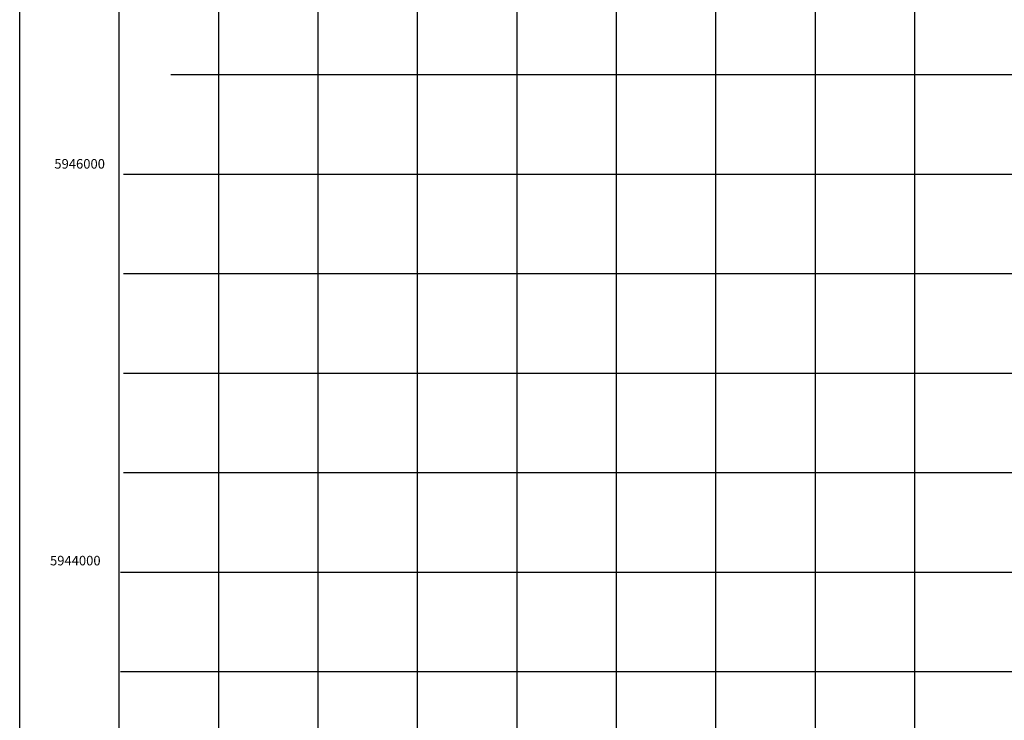
# Model space of a CAD drawing. Extents: x 725501 to 784060, y 5837528 to 5949745.
# Drawn here: x 725501 to 730451, y 5852944 to 5856464 of the extents above; entities that cross this region are included whole.
import ezdxf

# ---------------------------------------------------------------- set-up
doc = ezdxf.new("R2010")
doc.units = 0
doc.header["$LTSCALE"] = 20
doc.header["$MEASUREMENT"] = 0
doc.linetypes.add('T01', pattern=[10000, 10000])
doc.layers.add('MALLA_UTM_Y_COORD', color=8, linetype='CONTINUOUS')
doc.layers.add('VIÑETA', color=7, linetype='CONTINUOUS')
doc.styles.get("Standard").update_dxf_attribs({"font": 'romans.shx'})

msp = doc.modelspace()

# ---------------------------------------------------------------- linework, layer by layer
at = {"layer": 'MALLA_UTM_Y_COORD', "linetype": 'T01'}
for points in [[(726000, 5865688.7), (726000, 5851688.7)], [(726500, 5865688.7), (726500, 5837688.7)], [(727000, 5865688.7), (727000, 5837688.7)], [(727500, 5865688.7), (727500, 5851688.7)], [(728000, 5865688.7), (728000, 5851688.7)], [(728000, 5865688.7), (728000, 5837688.7)], [(728500, 5865688.7), (728500, 5837688.7)], [(729000, 5865688.7), (729000, 5837688.7)], [(729000, 5865688.7), (729000, 5851688.7)], [(729500, 5865688.7), (729500, 5851688.7)], [(730000, 5865688.7), (730000, 5851688.7)], [(730000, 5865688.7), (730000, 5837688.7)], [(726261.2, 5856188.7), (784000, 5856188.7)], [(726023, 5855688.7), (740000, 5855688.7)], [(726023, 5855188.7), (784000, 5855188.7)], [(726023, 5854688.7), (784000, 5854688.7)], [(726023, 5854188.7), (784000, 5854188.7)], [(726007.5, 5853688.7), (740000, 5853688.7)], [(726007.5, 5853188.7), (740000, 5853188.7)]]:
    msp.add_lwpolyline(points, dxfattribs=at)
at = {"layer": 'VIÑETA', "ltscale": 1.4}
msp.add_lwpolyline([(725501, 5865933.9), (784060.2, 5865933.9), (784060.2, 5837527.7), (725501, 5837527.7)], close=True, dxfattribs=at)

# ---------------------------------------------------------------- texts
at = {"layer": 'MALLA_UTM_Y_COORD', "color": 7}
for s, p in [('5946000                                                                        ', (725675.2, 5855716.1)), ('5944000                                                                        ', (725653.4, 5853722.1))]:
    msp.add_text(s, height=48, dxfattribs=at).set_placement(p)

doc.saveas('drawing.dxf')
